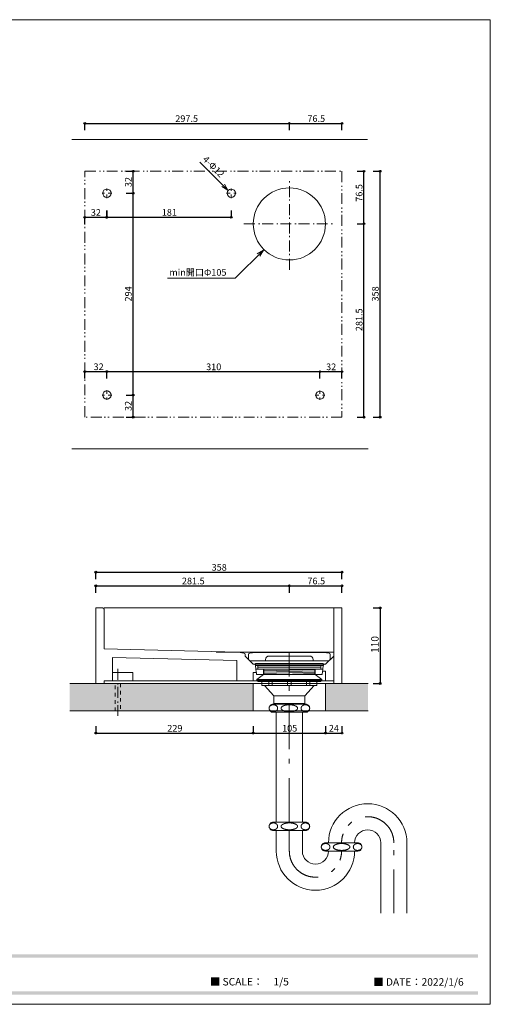
# Model space of a CAD drawing. Units: millimetres. Extents: x -4148 to 4043, y -2886 to 2848.
# Drawn here: x 1305 to 4043, y -2886 to 2848 of the extents above; entities that cross this region are included whole.
import ezdxf

# ---------------------------------------------------------------- set-up
doc = ezdxf.new("R2010")
doc.units = ezdxf.units.MM
doc.header["$LTSCALE"] = 50.8
doc.header["$PDMODE"] = 1
doc.header["$PDSIZE"] = -2
for name, pattern in [('STYLE_11', [0.833282, 0.416565, -0.416718]), ('STYLE_12', [2.083282, 1.25, -0.416565, 0.138855, -0.277863]), ('STYLE_13', [2.5, 1.25, -0.416565, 0.138855, -0.277863, 0.138855, -0.277863])]:
    doc.linetypes.add(name, pattern=pattern)
doc.layers.get('0').update_dxf_attribs({"lineweight": 18})
doc.layers.get('Defpoints').update_dxf_attribs({"lineweight": 15})
for name, color, linetype, lineweight in [('一般', 7, 'Continuous', 5), ('一般-面積算定用', 1, 'Continuous', 18), ('寸法', 7, 'Continuous', 5)]:
    doc.layers.add(name, color=color, linetype=linetype, lineweight=lineweight)
doc.styles.add('ヒラギノ角ゴ Pro W3', font='ヒラギノ角ゴ Pro W3')
doc.styles.add('ＭＳ Ｐゴシック', font='ＭＳ Ｐゴシック')
doc.dimstyles.new('y', dxfattribs={"dimtxt": 38.805556, "dimasz": 10.014893, "dimexe": 0, "dimexo": 0, "dimgap": 0.1, "dimtad": 1, "dimdec": 1, "dimzin": 11, "dimdsep": 46, "dimtxsty": 'ＭＳ Ｐゴシック', "dimblk": 'DOT', "dimcen": 0, "dimazin": 0, "dimtfac": 0.8, "dimtdec": 1, "dimtix": 1, "dimtmove": 0, "dimatfit": 3, "dimldrblk": 'VW_FILLEDARROW', "dimfxl": 1, "dimfrac": 2, "dimtolj": 1, "dimtzin": 11, "dimarcsym": 0})

# ---------------------------------------------------------------- blocks, each defined once
blk = doc.blocks.new('*D57')
at = {"layer": '寸法', "linetype": 'Continuous', "lineweight": -2}
h = blk.add_hatch(color=0, dxfattribs=at)
edge = h.paths.add_edge_path()
edge.add_arc((3307.7, 1965.2), 5.01, 0, 360, ccw=False)
h = blk.add_hatch(color=0, dxfattribs=at)
edge = h.paths.add_edge_path()
edge.add_arc((3307.7, 1659.2), 5.01, 0, 360, ccw=False)
at = {"layer": 'Defpoints', "color": 0, "lineweight": 0}
for p in [(3103.5, 1965.2), (2926.8, 1659.2), (3307.7, 1659.2)]:
    blk.add_point(p, dxfattribs=at)
at = {"layer": '寸法', "color": 0, "linetype": 'Continuous', "lineweight": -2}
for p, q in [((3267.7, 1965.2), (3307.7, 1965.2)), ((3307.7, 1659.2), (3307.7, 1965.2)), ((3267.7, 1659.2), (3307.7, 1659.2))]:
    blk.add_line(p, q, dxfattribs=at)
for centre in [(3307.7, 1965.2), (3307.7, 1659.2)]:
    blk.add_circle(centre, 5.01, dxfattribs=at)
at = {"layer": '寸法', "color": 0, "insert": (3260.2, 1787.6), "char_height": 38.81, "attachment_point": 1, "rotation": 90, "line_spacing_factor": 0.876232, "style": 'ＭＳ Ｐゴシック'}
blk.add_mtext('76.5', dxfattribs=at)
blk = doc.blocks.new('_DOT')
at = {"color": 0, "linetype": 'ByBlock', "lineweight": -2}
blk.add_line((-0.5, 0), (-1, 0), dxfattribs=at)
at = {"color": 0, "linetype": 'ByBlock', "lineweight": -2, "const_width": 0.5}
blk.add_lwpolyline([(-0.25, 0, 1), (0.25, 0, 1)], format="xyb", close=True, dxfattribs=at)
blk = doc.blocks.new('VW_FILLEDARROW')
at = {"color": 0, "lineweight": -2}
blk.add_solid([(0, 0), (2.98, 0.8), (2.98, -0.8)], dxfattribs=at)
blk = doc.blocks.new('*D58')
at = {"layer": '寸法', "linetype": 'Continuous', "lineweight": -2}
h = blk.add_hatch(color=0, dxfattribs=at)
edge = h.paths.add_edge_path()
edge.add_arc((3401.6, 1965.2), 5.01, 0, 360, ccw=False)
h = blk.add_hatch(color=0, dxfattribs=at)
edge = h.paths.add_edge_path()
edge.add_arc((3401.6, 533.2), 5.01, 0, 360, ccw=False)
at = {"layer": 'Defpoints', "color": 0, "lineweight": 0}
for p in [(2968.3, 1965.2), (3032.6, 533.2), (3401.6, 533.2)]:
    blk.add_point(p, dxfattribs=at)
at = {"layer": '寸法', "color": 0, "linetype": 'Continuous', "lineweight": -2}
for p, q in [((3361.6, 1965.2), (3401.6, 1965.2)), ((3401.6, 533.2), (3401.6, 1965.2)), ((3361.6, 533.2), (3401.6, 533.2))]:
    blk.add_line(p, q, dxfattribs=at)
for centre in [(3401.6, 1965.2), (3401.6, 533.2)]:
    blk.add_circle(centre, 5.01, dxfattribs=at)
at = {"layer": '寸法', "color": 0, "insert": (3354.1, 1206.9), "char_height": 38.81, "attachment_point": 1, "rotation": 90, "line_spacing_factor": 0.876232, "style": 'ＭＳ Ｐゴシック'}
blk.add_mtext('358', dxfattribs=at)
blk = doc.blocks.new('*D59')
at = {"layer": '寸法', "linetype": 'Continuous', "lineweight": -2}
h = blk.add_hatch(color=0, dxfattribs=at)
edge = h.paths.add_edge_path()
edge.add_arc((1683.6, 2243.8), 5.01, 0, 360, ccw=False)
h = blk.add_hatch(color=0, dxfattribs=at)
edge = h.paths.add_edge_path()
edge.add_arc((2873.6, 2243.8), 5.01, 0, 360, ccw=False)
at = {"layer": 'Defpoints', "color": 0, "lineweight": 0}
for p in [(1683.6, 2243.8), (1683.6, 1965.2), (2873.6, 1793.6)]:
    blk.add_point(p, dxfattribs=at)
at = {"layer": '寸法', "color": 0, "linetype": 'Continuous', "lineweight": -2}
for p, q in [((1683.6, 2203.8), (1683.6, 2243.8)), ((1683.6, 2243.8), (2873.6, 2243.8)), ((2873.6, 2203.8), (2873.6, 2243.8))]:
    blk.add_line(p, q, dxfattribs=at)
for centre in [(1683.6, 2243.8), (2873.6, 2243.8)]:
    blk.add_circle(centre, 5.01, dxfattribs=at)
at = {"layer": '寸法', "color": 0, "insert": (2209.9, 2291.3), "char_height": 38.81, "attachment_point": 1, "line_spacing_factor": 0.876232, "style": 'ＭＳ Ｐゴシック'}
blk.add_mtext('297.5', dxfattribs=at)
blk = doc.blocks.new('*D60')
at = {"layer": '寸法', "linetype": 'Continuous', "lineweight": -2}
h = blk.add_hatch(color=0, dxfattribs=at)
edge = h.paths.add_edge_path()
edge.add_arc((2873.6, 2243.8), 5.01, 0, 360, ccw=False)
h = blk.add_hatch(color=0, dxfattribs=at)
edge = h.paths.add_edge_path()
edge.add_arc((3179.6, 2243.8), 5.01, 0, 360, ccw=False)
at = {"layer": 'Defpoints', "color": 0, "lineweight": 0}
for p in [(2873.6, 2243.8), (3179.6, 1965.2), (2873.6, 1772.9)]:
    blk.add_point(p, dxfattribs=at)
at = {"layer": '寸法', "color": 0, "linetype": 'Continuous', "lineweight": -2}
for p, q in [((2873.6, 2203.8), (2873.6, 2243.8)), ((2873.6, 2243.8), (3179.6, 2243.8)), ((3179.6, 2203.8), (3179.6, 2243.8))]:
    blk.add_line(p, q, dxfattribs=at)
for centre in [(2873.6, 2243.8), (3179.6, 2243.8)]:
    blk.add_circle(centre, 5.01, dxfattribs=at)
at = {"layer": '寸法', "color": 0, "insert": (2978.7, 2291.3), "char_height": 38.81, "attachment_point": 1, "line_spacing_factor": 0.876232, "style": 'ＭＳ Ｐゴシック'}
blk.add_mtext('76.5', dxfattribs=at)
blk = doc.blocks.new('*U61')
at = {"layer": '一般-面積算定用', "color": 9, "linetype": 'Continuous', "lineweight": 5}
for points in [[(688.5, -244.6), (698.5, -244.6), (698.5, -250.6), (688.5, -250.6)], [(703.5, -244.6), (726, -244.6), (726, -250.6), (703.5, -250.6)], [(731, -244.6), (753.5, -244.6), (753.5, -250.6), (731, -250.6)], [(758.5, -244.6), (768.5, -244.6), (768.5, -250.6), (758.5, -250.6)]]:
    blk.add_lwpolyline(points, close=True, dxfattribs=at)
blk = doc.blocks.new('*U62')
at = {"layer": '一般-面積算定用', "color": 9, "linetype": 'Continuous', "lineweight": 5}
for p, q in [((691.5, -227.1), (707.9, -226.6)), ((691.5, -229.1), (765.5, -227.1)), ((691.5, -231.2), (765.5, -229.2)), ((691.5, -233.2), (765.5, -231.2)), ((716.4, -234.6), (765.5, -233.3))]:
    blk.add_line(p, q, dxfattribs=at)
blk.add_lwpolyline([(691.5, -226.6), (765.5, -226.6), (765.5, -234.6), (691.5, -234.6)], close=True, dxfattribs=at)
blk = doc.blocks.new('*U63')
at = {"layer": '一般-面積算定用', "color": 9, "linetype": 'Continuous', "lineweight": 5, "flags": 128}
blk.add_lwpolyline([(752.1, -289.6, 0.414214), (758.1, -283.6, 0.414214), (752.1, -277.6), (705, -277.6, 0.414214), (699, -283.6, 0.414214), (705, -289.6)], format="xyb", close=True, dxfattribs=at)
at = {"layer": '一般-面積算定用', "color": 9, "linetype": 'Continuous', "lineweight": 5}
for points in [[(702.2, -279.3), (703.6, -278.6), (707, -278.6), (709.9, -280), (711.5, -282.3), (711.5, -285), (709.9, -287.3), (707, -288.6), (703.6, -288.6), (700.7, -287.3), (699, -285), (699, -282.3), (700.7, -280), (702.2, -279.3)], [(722.5, -279.3), (725.3, -278.6), (731.8, -278.6), (737.3, -280), (740.5, -282.3), (740.5, -285), (737.3, -287.3), (731.8, -288.6), (725.3, -288.6), (719.8, -287.3), (716.5, -285), (716.5, -282.3), (719.8, -280), (722.5, -279.3)], [(748.7, -279.3), (750.1, -278.6), (753.5, -278.6), (756.4, -280), (758.1, -282.3), (758.1, -285), (756.4, -287.3), (753.5, -288.6), (750.1, -288.6), (747.2, -287.3), (745.6, -285), (745.6, -282.3), (747.2, -280), (748.7, -279.3)]]:
    blk.add_open_spline(points, degree=2, dxfattribs=at)
blk = doc.blocks.new('*U64')
at = {"layer": '一般-面積算定用', "color": 9, "linetype": 'Continuous', "lineweight": 5, "flags": 128}
blk.add_lwpolyline([(752.1, -461.6, 0.414214), (758.1, -455.6, 0.414214), (752.1, -449.6), (705, -449.6, 0.414214), (699, -455.6, 0.414214), (705, -461.6)], format="xyb", close=True, dxfattribs=at)
at = {"layer": '一般-面積算定用', "color": 9, "linetype": 'Continuous', "lineweight": 5}
for points in [[(702.2, -451.3), (703.6, -450.6), (707, -450.6), (709.9, -452), (711.5, -454.3), (711.5, -457), (709.9, -459.3), (707, -460.6), (703.6, -460.6), (700.7, -459.3), (699, -457), (699, -454.3), (700.7, -452), (702.2, -451.3)], [(722.5, -451.3), (725.3, -450.6), (731.8, -450.6), (737.3, -452), (740.5, -454.3), (740.5, -457), (737.3, -459.3), (731.8, -460.6), (725.3, -460.6), (719.8, -459.3), (716.5, -457), (716.5, -454.3), (719.8, -452), (722.5, -451.3)], [(748.7, -451.3), (750.1, -450.6), (753.5, -450.6), (756.4, -452), (758.1, -454.3), (758.1, -457), (756.4, -459.3), (753.5, -460.6), (750.1, -460.6), (747.2, -459.3), (745.6, -457), (745.6, -454.3), (747.2, -452), (748.7, -451.3)]]:
    blk.add_open_spline(points, degree=2, dxfattribs=at)
blk = doc.blocks.new('*U65')
at = {"layer": '一般-面積算定用', "color": 9, "linetype": 'Continuous', "lineweight": 5, "flags": 128}
blk.add_lwpolyline([(828.1, -491.6, 0.414214), (834.1, -485.6, 0.414214), (828.1, -479.6), (781, -479.6, 0.414214), (775, -485.6, 0.414214), (781, -491.6)], format="xyb", close=True, dxfattribs=at)
at = {"layer": '一般-面積算定用', "color": 9, "linetype": 'Continuous', "lineweight": 5}
for points in [[(778.2, -481.3), (779.6, -480.6), (783, -480.6), (785.9, -482), (787.5, -484.3), (787.5, -487), (785.9, -489.3), (783, -490.6), (779.6, -490.6), (776.7, -489.3), (775, -487), (775, -484.3), (776.7, -482), (778.2, -481.3)], [(798.5, -481.3), (801.3, -480.6), (807.7, -480.6), (813.3, -482), (816.5, -484.3), (816.5, -487), (813.3, -489.3), (807.7, -490.6), (801.3, -490.6), (795.7, -489.3), (792.5, -487), (792.5, -484.3), (795.7, -482), (798.5, -481.3)], [(824.7, -481.3), (826.1, -480.6), (829.5, -480.6), (832.4, -482), (834.1, -484.3), (834.1, -487), (832.4, -489.3), (829.5, -490.6), (826.1, -490.6), (823.2, -489.3), (821.6, -487), (821.6, -484.3), (823.2, -482), (824.7, -481.3)]]:
    blk.add_open_spline(points, degree=2, dxfattribs=at)
blk = doc.blocks.new('*U66')
at = {"layer": '一般-面積算定用', "color": 9, "linetype": 'STYLE_12', "lineweight": 5}
for p, q in [((728.5, -448.9), (728.5, -203.1)), ((728.5, -491.6), (728.5, -461.6)), ((880.5, -582.1), (880.5, -479.6))]:
    blk.add_line(p, q, dxfattribs=at)
at = {"layer": '一般-面積算定用', "color": 9, "linetype": 'Continuous', "lineweight": 5}
for p, q in [((709.5, -491.6), (709.5, -461.6)), ((747.5, -491.6), (747.5, -461.6)), ((861.5, -479.6), (861.5, -582.1)), ((899.5, -479.6), (899.5, -582.1))]:
    blk.add_line(p, q, dxfattribs=at)
for points in [[(679.5, -218.6), (777.5, -218.6), (777.5, -221.6), (679.5, -221.6)], [(682.5, -221.6), (774.5, -221.6), (774.5, -224.1), (682.5, -224.1)], [(682.5, -224.1), (774.5, -224.1), (774.5, -226.6), (682.5, -226.6)], [(681, -241.6), (691, -234.6), (766, -234.6), (776, -241.6)], [(681, -241.6), (776, -241.6), (776, -242.6), (681, -242.6)], [(682.5, -242.6), (774.5, -242.6), (774.5, -244.6), (682.5, -244.6)], [(692.5, -250.6), (706, -265.6), (751, -265.6), (764.5, -250.6)], [(706, -265.6), (751, -265.6), (751, -276.6), (706, -276.6)], [(706, -276.6), (751, -276.6), (751, -277.6), (706, -277.6)], [(709.5, -289.6), (747.5, -289.6), (747.5, -449.6), (709.5, -449.6)]]:
    blk.add_lwpolyline(points, close=True, dxfattribs=at)
for centre, radius, start, end in [((842.5, -479.6), 57, 0, 180), ((842.5, -479.6), 19, 0, 180), ((766.5, -491.6), 57, 180, 0), ((766.5, -491.6), 19, 180, 0)]:
    blk.add_arc(centre, radius, start, end, dxfattribs=at)
at = {"layer": '一般-面積算定用', "color": 9, "linetype": 'STYLE_12', "lineweight": 5}
for centre, start, end in [((842.5, -479.6), 0, 180), ((766.5, -491.6), 180, 0)]:
    blk.add_arc(centre, 38, start, end, dxfattribs=at)
at = {"layer": '一般', "color": 9}
for name in ['*U62', '*U61', '*U63', '*U64', '*U65']:
    blk.add_blockref(name, (0, 0), dxfattribs=at)
blk = doc.blocks.new('*D76')
at = {"layer": '寸法', "linetype": 'Continuous', "lineweight": -2}
h = blk.add_hatch(color=0, dxfattribs=at)
edge = h.paths.add_edge_path()
edge.add_arc((3401.6, -577.9), 5.01, 0, 360, ccw=False)
h = blk.add_hatch(color=0, dxfattribs=at)
edge = h.paths.add_edge_path()
edge.add_arc((3401.6, -1017.9), 5.01, 0, 360, ccw=False)
at = {"layer": 'Defpoints', "color": 0, "lineweight": 0}
for p in [(3179.6, -577.9), (3401.6, -577.9), (3179.6, -1017.9)]:
    blk.add_point(p, dxfattribs=at)
at = {"layer": '寸法', "color": 0, "linetype": 'Continuous', "lineweight": -2}
for p, q in [((3361.6, -577.9), (3401.6, -577.9)), ((3401.6, -577.9), (3401.6, -1017.9)), ((3361.6, -1017.9), (3401.6, -1017.9))]:
    blk.add_line(p, q, dxfattribs=at)
for centre in [(3401.6, -577.9), (3401.6, -1017.9)]:
    blk.add_circle(centre, 5.01, dxfattribs=at)
at = {"layer": '寸法', "color": 0, "insert": (3349.5, -840.2), "char_height": 43.44, "attachment_point": 1, "rotation": 90, "line_spacing_factor": 0.782827, "style": 'ヒラギノ角ゴ Pro W3'}
blk.add_mtext('110', dxfattribs=at)
blk = doc.blocks.new('*D80')
at = {"layer": '寸法', "linetype": 'Continuous', "lineweight": -2}
h = blk.add_hatch(color=0, dxfattribs=at)
edge = h.paths.add_edge_path()
edge.add_arc((1747.6, -449.1), 5.01, 0, 360, ccw=False)
h = blk.add_hatch(color=0, dxfattribs=at)
edge = h.paths.add_edge_path()
edge.add_arc((2873.6, -449.1), 5.01, 0, 360, ccw=False)
at = {"layer": 'Defpoints', "color": 0, "lineweight": 0}
for p in [(1747.6, -449.1), (1747.6, -609.6), (2873.6, -725.1)]:
    blk.add_point(p, dxfattribs=at)
at = {"layer": '寸法', "color": 0, "linetype": 'Continuous', "lineweight": -2}
for p, q in [((1747.6, -489.1), (1747.6, -449.1)), ((1747.6, -449.1), (2873.6, -449.1)), ((2873.6, -489.1), (2873.6, -449.1))]:
    blk.add_line(p, q, dxfattribs=at)
for centre in [(1747.6, -449.1), (2873.6, -449.1)]:
    blk.add_circle(centre, 5.01, dxfattribs=at)
at = {"layer": '寸法', "color": 0, "insert": (2248.5, -401.6), "char_height": 38.81, "attachment_point": 1, "line_spacing_factor": 0.876232, "style": 'ＭＳ Ｐゴシック'}
blk.add_mtext('281.5', dxfattribs=at)
blk = doc.blocks.new('*D81')
at = {"layer": '寸法', "linetype": 'Continuous', "lineweight": -2}
h = blk.add_hatch(color=0, dxfattribs=at)
edge = h.paths.add_edge_path()
edge.add_arc((2873.6, -449.1), 5.01, 0, 360, ccw=False)
h = blk.add_hatch(color=0, dxfattribs=at)
edge = h.paths.add_edge_path()
edge.add_arc((3179.6, -449.1), 5.01, 0, 360, ccw=False)
at = {"layer": 'Defpoints', "color": 0, "lineweight": 0}
for p in [(2873.6, -449.1), (2873.6, -609.6), (3179.6, -649.6)]:
    blk.add_point(p, dxfattribs=at)
at = {"layer": '寸法', "color": 0, "linetype": 'Continuous', "lineweight": -2}
for p, q in [((2873.6, -489.1), (2873.6, -449.1)), ((2873.6, -449.1), (3179.6, -449.1)), ((3179.6, -489.1), (3179.6, -449.1))]:
    blk.add_line(p, q, dxfattribs=at)
for centre in [(2873.6, -449.1), (3179.6, -449.1)]:
    blk.add_circle(centre, 5.01, dxfattribs=at)
at = {"layer": '寸法', "color": 0, "insert": (2978.7, -401.6), "char_height": 38.81, "attachment_point": 1, "line_spacing_factor": 0.876232, "style": 'ＭＳ Ｐゴシック'}
blk.add_mtext('76.5', dxfattribs=at)
blk = doc.blocks.new('*D82')
at = {"layer": '寸法', "linetype": 'Continuous', "lineweight": -2}
h = blk.add_hatch(color=0, dxfattribs=at)
edge = h.paths.add_edge_path()
edge.add_arc((1747.6, -369.6), 5.01, 0, 360, ccw=False)
h = blk.add_hatch(color=0, dxfattribs=at)
edge = h.paths.add_edge_path()
edge.add_arc((3179.6, -369.6), 5.01, 0, 360, ccw=False)
at = {"layer": 'Defpoints', "color": 0, "lineweight": 0}
for p in [(1747.6, -369.6), (1747.6, -625.6), (3179.6, -625.6)]:
    blk.add_point(p, dxfattribs=at)
at = {"layer": '寸法', "color": 0, "linetype": 'Continuous', "lineweight": -2}
for p, q in [((1747.6, -409.6), (1747.6, -369.6)), ((1747.6, -369.6), (3179.6, -369.6)), ((3179.6, -409.6), (3179.6, -369.6))]:
    blk.add_line(p, q, dxfattribs=at)
for centre in [(1747.6, -369.6), (3179.6, -369.6)]:
    blk.add_circle(centre, 5.01, dxfattribs=at)
at = {"layer": '寸法', "color": 0, "insert": (2421.3, -322.1), "char_height": 38.81, "attachment_point": 1, "line_spacing_factor": 0.876232, "style": 'ＭＳ Ｐゴシック'}
blk.add_mtext('358', dxfattribs=at)
blk = doc.blocks.new('*D83')
at = {"layer": '寸法', "linetype": 'Continuous', "lineweight": -2}
h = blk.add_hatch(color=0, dxfattribs=at)
edge = h.paths.add_edge_path()
edge.add_arc((1747.6, -1306.7), 5.01, 0, 360, ccw=False)
h = blk.add_hatch(color=0, dxfattribs=at)
edge = h.paths.add_edge_path()
edge.add_arc((2663.6, -1306.7), 5.01, 0, 360, ccw=False)
at = {"layer": 'Defpoints', "color": 0, "lineweight": 0}
for p in [(1747.6, -1017.9), (2663.6, -1177.9), (1747.6, -1306.7)]:
    blk.add_point(p, dxfattribs=at)
at = {"layer": '寸法', "color": 0, "linetype": 'Continuous', "lineweight": -2}
for p, q in [((1747.6, -1266.7), (1747.6, -1306.7)), ((1747.6, -1306.7), (2663.6, -1306.7)), ((2663.6, -1266.7), (2663.6, -1306.7))]:
    blk.add_line(p, q, dxfattribs=at)
for centre in [(1747.6, -1306.7), (2663.6, -1306.7)]:
    blk.add_circle(centre, 5.01, dxfattribs=at)
at = {"layer": '寸法', "color": 0, "insert": (2163.3, -1259.2), "char_height": 38.81, "attachment_point": 1, "line_spacing_factor": 0.876232, "style": 'ＭＳ Ｐゴシック'}
blk.add_mtext('229', dxfattribs=at)
blk = doc.blocks.new('*D84')
at = {"layer": '寸法', "linetype": 'Continuous', "lineweight": -2}
h = blk.add_hatch(color=0, dxfattribs=at)
edge = h.paths.add_edge_path()
edge.add_arc((2663.6, -1306.7), 5.01, 0, 360, ccw=False)
h = blk.add_hatch(color=0, dxfattribs=at)
edge = h.paths.add_edge_path()
edge.add_arc((3083.6, -1306.7), 5.01, 0, 360, ccw=False)
at = {"layer": 'Defpoints', "color": 0, "lineweight": 0}
for p in [(2663.6, -1017.9), (3083.6, -1177.9), (2663.6, -1306.7)]:
    blk.add_point(p, dxfattribs=at)
at = {"layer": '寸法', "color": 0, "linetype": 'Continuous', "lineweight": -2}
for p, q in [((2663.6, -1266.7), (2663.6, -1306.7)), ((2663.6, -1306.7), (3083.6, -1306.7)), ((3083.6, -1266.7), (3083.6, -1306.7))]:
    blk.add_line(p, q, dxfattribs=at)
for centre in [(2663.6, -1306.7), (3083.6, -1306.7)]:
    blk.add_circle(centre, 5.01, dxfattribs=at)
at = {"layer": '寸法', "color": 0, "insert": (2831.3, -1259.2), "char_height": 38.81, "attachment_point": 1, "line_spacing_factor": 0.876232, "style": 'ＭＳ Ｐゴシック'}
blk.add_mtext('105', dxfattribs=at)
blk = doc.blocks.new('*D85')
at = {"layer": '寸法', "linetype": 'Continuous', "lineweight": -2}
h = blk.add_hatch(color=0, dxfattribs=at)
edge = h.paths.add_edge_path()
edge.add_arc((3083.6, -1306.7), 5.01, 0, 360, ccw=False)
h = blk.add_hatch(color=0, dxfattribs=at)
edge = h.paths.add_edge_path()
edge.add_arc((3179.7, -1306.7), 5.01, 0, 360, ccw=False)
at = {"layer": 'Defpoints', "color": 0, "lineweight": 0}
for p in [(3083.6, -1017.9), (3179.7, -1017.9), (3083.6, -1306.7)]:
    blk.add_point(p, dxfattribs=at)
at = {"layer": '寸法', "color": 0, "linetype": 'Continuous', "lineweight": -2}
for p, q in [((3083.6, -1266.7), (3083.6, -1306.7)), ((3083.6, -1306.7), (3179.7, -1306.7)), ((3179.7, -1266.7), (3179.7, -1306.7))]:
    blk.add_line(p, q, dxfattribs=at)
for centre in [(3083.6, -1306.7), (3179.7, -1306.7)]:
    blk.add_circle(centre, 5.01, dxfattribs=at)
at = {"layer": '寸法', "color": 0, "insert": (3103.4, -1259.2), "char_height": 38.81, "attachment_point": 1, "line_spacing_factor": 0.876232, "style": 'ＭＳ Ｐゴシック'}
blk.add_mtext('24', dxfattribs=at)
blk = doc.blocks.new('*D86')
at = {"layer": '寸法', "linetype": 'Continuous', "lineweight": -2}
h = blk.add_hatch(color=0, dxfattribs=at)
edge = h.paths.add_edge_path()
edge.add_arc((3307.7, 1659.2), 5.01, 0, 360, ccw=False)
h = blk.add_hatch(color=0, dxfattribs=at)
edge = h.paths.add_edge_path()
edge.add_arc((3307.7, 533.2), 5.01, 0, 360, ccw=False)
at = {"layer": 'Defpoints', "color": 0, "lineweight": 0}
for p in [(3114.9, 1659.2), (3066.9, 533.2), (3307.7, 533.2)]:
    blk.add_point(p, dxfattribs=at)
at = {"layer": '寸法', "color": 0, "linetype": 'Continuous', "lineweight": -2}
for p, q in [((3267.7, 1659.2), (3307.7, 1659.2)), ((3307.7, 533.2), (3307.7, 1659.2)), ((3267.7, 533.2), (3307.7, 533.2))]:
    blk.add_line(p, q, dxfattribs=at)
for centre in [(3307.7, 1659.2), (3307.7, 533.2)]:
    blk.add_circle(centre, 5.01, dxfattribs=at)
at = {"layer": '寸法', "color": 0, "insert": (3260.2, 1034.2), "char_height": 38.81, "attachment_point": 1, "rotation": 90, "line_spacing_factor": 0.876232, "style": 'ＭＳ Ｐゴシック'}
blk.add_mtext('281.5', dxfattribs=at)
blk = doc.blocks.new('*D94')
at = {"layer": '寸法', "linetype": 'Continuous', "lineweight": -2}
h = blk.add_hatch(color=0, dxfattribs=at)
edge = h.paths.add_edge_path()
edge.add_arc((1964.5, 1837.2), 5.01, 0, 360, ccw=False)
h = blk.add_hatch(color=0, dxfattribs=at)
edge = h.paths.add_edge_path()
edge.add_arc((1964.5, 661.7), 5.01, 0, 360, ccw=False)
at = {"layer": 'Defpoints', "color": 0, "lineweight": 0}
for p in [(1839.9, 1837.2), (1839.9, 661.7), (1964.5, 661.7)]:
    blk.add_point(p, dxfattribs=at)
at = {"layer": '寸法', "color": 0, "linetype": 'Continuous', "lineweight": -2}
for p, q in [((1924.5, 1837.2), (1964.5, 1837.2)), ((1964.5, 661.7), (1964.5, 1837.2)), ((1924.5, 661.7), (1964.5, 661.7))]:
    blk.add_line(p, q, dxfattribs=at)
for centre in [(1964.5, 1837.2), (1964.5, 661.7)]:
    blk.add_circle(centre, 5.01, dxfattribs=at)
at = {"layer": '寸法', "color": 0, "insert": (1916.9, 1207.1), "char_height": 38.81, "attachment_point": 1, "rotation": 90, "line_spacing_factor": 0.876232, "style": 'ＭＳ Ｐゴシック'}
blk.add_mtext('294', dxfattribs=at)
blk = doc.blocks.new('*D95')
at = {"layer": '寸法', "linetype": 'Continuous', "lineweight": -2}
h = blk.add_hatch(color=0, dxfattribs=at)
edge = h.paths.add_edge_path()
edge.add_arc((1964.5, 1965.2), 5.01, 0, 360, ccw=False)
h = blk.add_hatch(color=0, dxfattribs=at)
edge = h.paths.add_edge_path()
edge.add_arc((1964.5, 1837.2), 5.01, 0, 360, ccw=False)
at = {"layer": 'Defpoints', "color": 0, "lineweight": 0}
for p in [(1825.6, 1965.2), (1839.9, 1837.2), (1964.5, 1837.2)]:
    blk.add_point(p, dxfattribs=at)
at = {"layer": '寸法', "color": 0, "linetype": 'Continuous', "lineweight": -2}
for p, q in [((1924.5, 1965.2), (1964.5, 1965.2)), ((1964.5, 1837.2), (1964.5, 1965.2)), ((1924.5, 1837.2), (1964.5, 1837.2))]:
    blk.add_line(p, q, dxfattribs=at)
for centre in [(1964.5, 1965.2), (1964.5, 1837.2)]:
    blk.add_circle(centre, 5.01, dxfattribs=at)
at = {"layer": '寸法', "color": 0, "insert": (1916.9, 1873), "char_height": 38.81, "attachment_point": 1, "rotation": 90, "line_spacing_factor": 0.876232, "style": 'ＭＳ Ｐゴシック'}
blk.add_mtext('32', dxfattribs=at)
blk = doc.blocks.new('*D96')
at = {"layer": '寸法', "linetype": 'Continuous', "lineweight": -2}
h = blk.add_hatch(color=0, dxfattribs=at)
edge = h.paths.add_edge_path()
edge.add_arc((1964.5, 661.7), 5.01, 0, 360, ccw=False)
h = blk.add_hatch(color=0, dxfattribs=at)
edge = h.paths.add_edge_path()
edge.add_arc((1964.5, 533.2), 5.01, 0, 360, ccw=False)
at = {"layer": 'Defpoints', "color": 0, "lineweight": 0}
for p in [(1839.9, 661.7), (1839.9, 533.2), (1964.5, 533.2)]:
    blk.add_point(p, dxfattribs=at)
at = {"layer": '寸法', "color": 0, "linetype": 'Continuous', "lineweight": -2}
for p, q in [((1924.5, 661.7), (1964.5, 661.7)), ((1964.5, 533.2), (1964.5, 661.7)), ((1924.5, 533.2), (1964.5, 533.2))]:
    blk.add_line(p, q, dxfattribs=at)
for centre in [(1964.5, 661.7), (1964.5, 533.2)]:
    blk.add_circle(centre, 5.01, dxfattribs=at)
at = {"layer": '寸法', "color": 0, "insert": (1916.9, 569.3), "char_height": 38.81, "attachment_point": 1, "rotation": 90, "line_spacing_factor": 0.876232, "style": 'ＭＳ Ｐゴシック'}
blk.add_mtext('32', dxfattribs=at)
blk = doc.blocks.new('*D97')
at = {"layer": '寸法', "linetype": 'Continuous', "lineweight": -2}
h = blk.add_hatch(color=0, dxfattribs=at)
edge = h.paths.add_edge_path()
edge.add_arc((3051.6, 798.1), 5.01, 0, 360, ccw=False)
h = blk.add_hatch(color=0, dxfattribs=at)
edge = h.paths.add_edge_path()
edge.add_arc((3179.6, 798.1), 5.01, 0, 360, ccw=False)
at = {"layer": 'Defpoints', "color": 0, "lineweight": 0}
for p in [(3051.6, 798.1), (3051.6, 689.2), (3179.6, 689.2)]:
    blk.add_point(p, dxfattribs=at)
at = {"layer": '寸法', "color": 0, "linetype": 'Continuous', "lineweight": -2}
for p, q in [((3051.6, 758.1), (3051.6, 798.1)), ((3051.6, 798.1), (3179.6, 798.1)), ((3179.6, 758.1), (3179.6, 798.1))]:
    blk.add_line(p, q, dxfattribs=at)
for centre in [(3051.6, 798.1), (3179.6, 798.1)]:
    blk.add_circle(centre, 5.01, dxfattribs=at)
at = {"layer": '寸法', "color": 0, "insert": (3087.4, 845.6), "char_height": 38.81, "attachment_point": 1, "line_spacing_factor": 0.876232, "style": 'ＭＳ Ｐゴシック'}
blk.add_mtext('32', dxfattribs=at)
blk = doc.blocks.new('*D98')
at = {"layer": '寸法', "linetype": 'Continuous', "lineweight": -2}
h = blk.add_hatch(color=0, dxfattribs=at)
edge = h.paths.add_edge_path()
edge.add_arc((1811.9, 798.1), 5.01, 0, 360, ccw=False)
h = blk.add_hatch(color=0, dxfattribs=at)
edge = h.paths.add_edge_path()
edge.add_arc((3051.6, 798.1), 5.01, 0, 360, ccw=False)
at = {"layer": 'Defpoints', "color": 0, "lineweight": 0}
for p in [(1811.9, 798.1), (1811.9, 689.7), (3051.6, 689.2)]:
    blk.add_point(p, dxfattribs=at)
at = {"layer": '寸法', "color": 0, "linetype": 'Continuous', "lineweight": -2}
for p, q in [((1811.9, 758.1), (1811.9, 798.1)), ((1811.9, 798.1), (3051.6, 798.1)), ((3051.6, 758.1), (3051.6, 798.1))]:
    blk.add_line(p, q, dxfattribs=at)
for centre in [(1811.9, 798.1), (3051.6, 798.1)]:
    blk.add_circle(centre, 5.01, dxfattribs=at)
at = {"layer": '寸法', "color": 0, "insert": (2389.4, 845.6), "char_height": 38.81, "attachment_point": 1, "line_spacing_factor": 0.876232, "style": 'ＭＳ Ｐゴシック'}
blk.add_mtext('310', dxfattribs=at)
blk = doc.blocks.new('*D99')
at = {"layer": '寸法', "linetype": 'Continuous', "lineweight": -2}
h = blk.add_hatch(color=0, dxfattribs=at)
edge = h.paths.add_edge_path()
edge.add_arc((1683.6, 798.6), 5.01, 0, 360, ccw=False)
h = blk.add_hatch(color=0, dxfattribs=at)
edge = h.paths.add_edge_path()
edge.add_arc((1811.9, 798.6), 5.01, 0, 360, ccw=False)
at = {"layer": 'Defpoints', "color": 0, "lineweight": 0}
for p in [(1683.6, 798.6), (1683.6, 689.7), (1811.9, 689.7)]:
    blk.add_point(p, dxfattribs=at)
at = {"layer": '寸法', "color": 0, "linetype": 'Continuous', "lineweight": -2}
for p, q in [((1683.6, 758.6), (1683.6, 798.6)), ((1683.6, 798.6), (1811.9, 798.6)), ((1811.9, 758.6), (1811.9, 798.6))]:
    blk.add_line(p, q, dxfattribs=at)
for centre in [(1683.6, 798.6), (1811.9, 798.6)]:
    blk.add_circle(centre, 5.01, dxfattribs=at)
at = {"layer": '寸法', "color": 0, "insert": (1734.4, 846.1), "char_height": 38.81, "attachment_point": 1, "line_spacing_factor": 0.876232, "style": 'ＭＳ Ｐゴシック'}
blk.add_mtext('32', dxfattribs=at)
blk = doc.blocks.new('*D100')
at = {"layer": '寸法', "linetype": 'Continuous', "lineweight": -2}
h = blk.add_hatch(color=0, dxfattribs=at)
edge = h.paths.add_edge_path()
edge.add_arc((1683.6, 1697.1), 5.01, 0, 360, ccw=False)
h = blk.add_hatch(color=0, dxfattribs=at)
edge = h.paths.add_edge_path()
edge.add_arc((1809.8, 1697.1), 5.01, 0, 360, ccw=False)
at = {"layer": 'Defpoints', "color": 0, "lineweight": 0}
for p in [(1809.8, 1810.4), (1683.6, 1697.1), (1683.6, 1591.9)]:
    blk.add_point(p, dxfattribs=at)
at = {"layer": '寸法', "color": 0, "linetype": 'Continuous', "lineweight": -2}
for p, q in [((1809.8, 1737.1), (1809.8, 1697.1)), ((1683.6, 1657.1), (1683.6, 1697.1)), ((1683.6, 1697.1), (1809.8, 1697.1))]:
    blk.add_line(p, q, dxfattribs=at)
for centre in [(1683.6, 1697.1), (1809.8, 1697.1)]:
    blk.add_circle(centre, 5.01, dxfattribs=at)
at = {"layer": '寸法', "color": 0, "insert": (1718.5, 1744.6), "char_height": 38.81, "attachment_point": 1, "line_spacing_factor": 0.876232, "style": 'ＭＳ Ｐゴシック'}
blk.add_mtext('32', dxfattribs=at)
blk = doc.blocks.new('*D101')
at = {"layer": '寸法', "linetype": 'Continuous', "lineweight": -2}
h = blk.add_hatch(color=0, dxfattribs=at)
edge = h.paths.add_edge_path()
edge.add_arc((1811.9, 1697.1), 5.01, 0, 360, ccw=False)
h = blk.add_hatch(color=0, dxfattribs=at)
edge = h.paths.add_edge_path()
edge.add_arc((2535.6, 1697.1), 5.01, 0, 360, ccw=False)
at = {"layer": 'Defpoints', "color": 0, "lineweight": 0}
for p in [(1811.9, 1809.2), (2535.6, 1809.1), (1811.9, 1697.1)]:
    blk.add_point(p, dxfattribs=at)
at = {"layer": '寸法', "color": 0, "linetype": 'Continuous', "lineweight": -2}
for p, q in [((1811.9, 1737.1), (1811.9, 1697.1)), ((2535.6, 1737.1), (2535.6, 1697.1)), ((1811.9, 1697.1), (2535.6, 1697.1))]:
    blk.add_line(p, q, dxfattribs=at)
for centre in [(1811.9, 1697.1), (2535.6, 1697.1)]:
    blk.add_circle(centre, 5.01, dxfattribs=at)
at = {"layer": '寸法', "color": 0, "insert": (2131.4, 1744.6), "char_height": 38.81, "attachment_point": 1, "line_spacing_factor": 0.876232, "style": 'ＭＳ Ｐゴシック'}
blk.add_mtext('181', dxfattribs=at)

msp = doc.modelspace()

# ---------------------------------------------------------------- hatches: boundary and pattern name
at = {"layer": '一般-面積算定用', "linetype": 'Continuous', "lineweight": 0}
for points in [[(1595.63, -1017.89), (2663.63, -1017.89), (2663.63, -1177.89), (1595.63, -1177.89)], [(3331.63, -1017.89), (3083.63, -1017.89), (3083.63, -1177.89), (3331.63, -1177.89)]]:
    msp.add_hatch(color=255, dxfattribs=at).paths.add_polyline_path(points)

# ---------------------------------------------------------------- linework, layer by layer
at = {"layer": '一般-面積算定用', "color": 7, "linetype": 'Continuous', "lineweight": 9}
for p, q in [((1607.49, 2149.24), (3328.27, 2149.24)), ((1607.49, 349.24), (3331.63, 349.24))]:
    msp.add_line(p, q, dxfattribs=at)
at = {"layer": '一般-面積算定用', "color": 7, "linetype": 'Continuous', "lineweight": 5}
for p, q in [((2516.37, 1854.78), (2352.34, 2018.81)), ((2516.37, 1854.78), (2480.51, 1875.48)), ((2516.37, 1854.78), (2495.67, 1890.64)), ((2722.28, 1505.81), (2558.25, 1341.78)), ((2722.28, 1505.81), (2686.42, 1485.11)), ((2722.28, 1505.81), (2701.58, 1469.95)), ((2558.25, 1341.78), (2164.27, 1341.78)), ((3131.63, -577.89), (1795.74, -577.89)), ((2447.63, -835.76), (3131.63, -835.76)), ((3077.8, -905.89), (2668.57, -905.89)), ((3131.58, -1017.89), (1747.63, -1017.89)), ((2567.63, -1001.89), (1795.63, -1001.89)), ((3083.63, -1001.89), (2663.63, -1001.89))]:
    msp.add_line(p, q, dxfattribs=at)
at = {"layer": '一般-面積算定用', "color": 7, "linetype": 'STYLE_12', "lineweight": 5}
for p, q in [((2873.63, 1391.76), (2873.63, 1919.76)), ((2609.63, 1659.24), (3137.63, 1659.24)), ((1875.63, -932.18), (1875.63, -1205.89))]:
    msp.add_line(p, q, dxfattribs=at)
at = {"layer": '一般-面積算定用', "color": 7, "linetype": 'STYLE_11', "lineweight": 5}
for p, q in [((1839.9, 1837.18), (1783.9, 1837.18)), ((1811.9, 1809.18), (1811.9, 1865.18)), ((2507.63, 1837.14), (2563.63, 1837.14)), ((2535.63, 1809.14), (2535.63, 1865.14)), ((1811.9, 689.75), (1811.9, 633.75)), ((3051.63, 689.24), (3051.63, 633.24)), ((1839.9, 661.75), (1783.9, 661.75)), ((3023.63, 661.24), (3079.63, 661.24))]:
    msp.add_line(p, q, dxfattribs=at)
at = {"layer": '一般-面積算定用', "color": 7, "linetype": 'Continuous', "lineweight": 5}
for points in [[(-4147.86, 2847.82), (4042.79, 2847.82), (4042.79, -2886.18), (-4147.86, -2886.18)], [(3131.63, -577.89), (3179.63, -577.89), (3179.63, -1017.89), (3131.63, -1017.89)], [(1843.63, -953.89), (1963.63, -953.89), (1963.63, -1001.89), (1843.63, -1001.89)], [(2663.63, -1017.89), (3083.63, -1017.89), (3083.63, -1177.89), (2663.63, -1177.89)]]:
    msp.add_lwpolyline(points, close=True, dxfattribs=at)
at = {"layer": '一般-面積算定用', "color": 7, "linetype": 'STYLE_13', "lineweight": 5}
msp.add_lwpolyline([(1683.63, 1965.24), (3179.63, 1965.24), (3179.63, 533.24), (1683.63, 533.24)], close=True, dxfattribs=at)
at = {"layer": '一般-面積算定用', "color": 7, "linetype": 'Continuous', "lineweight": 9, "flags": 128}
for points in [[(2575.63, -835.76), (2608.76, -840.47, -0.3734624), (2615.63, -848.39), (2615.63, -857.89), (2663.63, -905.89), (2668.57, -905.89, -0.3782425), (2676.51, -912.9), (2679.13, -933.89), (2723.63, -933.89), (2723.63, -965.89), (2683.13, -965.89), (2681.63, -953.89), (2663.63, -953.89), (2663.63, -1001.89), (2567.63, -1001.89), (2567.63, -884.67), (1843.63, -866.18), (1843.63, -1001.89), (1795.63, -1001.89), (1795.63, -1017.89), (1747.63, -1017.89), (1747.63, -577.89), (1787.63, -577.89, -0.4142136), (1795.63, -585.89), (1795.63, -816.9)], [(3179.63, -1001.89), (3179.69, -1017.89), (3131.58, -1017.89), (3131.53, -1001.9), (3083.53, -1001.89), (3083.53, -945.78), (3066.53, -945.78), (3064.03, -965.75), (3023.53, -965.75), (3023.53, -933.75), (3068.03, -933.75), (3070.65, -912.76, -0.3782425), (3078.59, -905.75), (3083.77, -905.75), (3131.63, -857.89), (3131.63, -577.89), (3179.63, -577.89)], [(2642.94, -840.75, 0.3888787), (2635.63, -848.72), (2635.63, -877.89), (2643.63, -885.89), (3103.63, -885.89), (3111.63, -877.89), (3111.63, -848.72, 0.3888787), (3104.33, -840.75), (3071.63, -837.89), (2675.63, -837.89)]]:
    msp.add_lwpolyline(points, format="xyb", close=True, dxfattribs=at)
at = {"layer": '一般-面積算定用', "color": 7, "linetype": 'Continuous', "lineweight": 5, "flags": 128}
msp.add_lwpolyline([(2991.63, -857.89, -0.4142136), (3011.63, -877.89), (3011.63, -885.89), (2735.63, -885.89), (2735.63, -877.89, -0.4142136), (2755.63, -857.89)], format="xyb", close=True, dxfattribs=at)
at = {"layer": '一般-面積算定用', "color": 7, "linetype": 'Continuous', "lineweight": 5}
for points in [[(2679.13, -933.89), (2683.13, -965.89), (2723.63, -965.89), (2723.63, -933.89), (2679.63, -933.89)], [(3068.13, -933.89), (3064.13, -965.89), (3023.63, -965.89), (3023.63, -933.89), (3067.63, -933.89)]]:
    msp.add_lwpolyline(points, dxfattribs=at)
at = {"layer": '一般-面積算定用', "color": 7, "linetype": 'Continuous', "lineweight": 9}
for points in [[(1595.63, -1017.89), (2663.63, -1017.89), (2663.63, -1177.89), (1595.63, -1177.89)], [(3331.63, -1017.89), (3083.63, -1017.89), (3083.63, -1177.89), (3331.63, -1177.89)]]:
    msp.add_lwpolyline(points, dxfattribs=at)
at = {"layer": '一般-面積算定用', "color": 7, "linetype": 'STYLE_11', "lineweight": 5}
msp.add_lwpolyline([(1859.63, -1017.89), (1891.63, -1017.89), (1891.63, -1177.89), (1859.63, -1177.89)], close=True, dxfattribs=at)
at = {"layer": '一般-面積算定用', "color": 7, "linetype": 'Continuous', "lineweight": 9}
for centre, radius in [((1811.9, 1837.18), 24), ((2535.63, 1837.14), 24), ((2873.63, 1658.52), 210), ((1811.9, 661.75), 24), ((3051.63, 661.24), 24)]:
    msp.add_circle(centre, radius, dxfattribs=at)
at = {"layer": '一般-面積算定用', "color": 250, "linetype": 'Continuous'}
for points in [[(-4067.19, -2615.16), (-4067.19, -2595.16), (3971.81, -2615.16), (3971.81, -2595.16)], [(-4067.19, -2830.16), (-4067.19, -2810.16), (3971.81, -2830.16), (3971.81, -2810.16)]]:
    msp.add_solid(points, dxfattribs=at)

# ---------------------------------------------------------------- block references
at = {"layer": '一般', "color": 9, "xscale": 4, "yscale": 4, "zscale": 4}
msp.add_blockref('*U66', (-40.53, -27.37), dxfattribs=at)

# ---------------------------------------------------------------- texts
at = {"layer": '一般-面積算定用', "color": 7, "insert": (2393.56, 2058.66), "char_height": 38.806, "attachment_point": 1, "rotation": 315, "line_spacing_factor": 0.876232, "style": 'ＭＳ Ｐゴシック'}
msp.add_mtext('4-Φ12', dxfattribs=at)
at = {"layer": '一般-面積算定用', "color": 7, "attachment_point": 1, "line_spacing_factor": 0.876232, "style": 'ＭＳ Ｐゴシック'}
for s, insert, char_height in [('min開口Φ105', (2175.22, 1395.5), 38.806), ('■ SCALE：\u30001/5', (2412.12, -2732.73), 43.6562), ('■ DATE：2022/1/6', (3362.58, -2734.26), 43.6562)]:
    msp.add_mtext(s, dxfattribs=dict(at, insert=insert, char_height=char_height))

# ---------------------------------------------------------------- dimensions: what is measured, and where the dimension line sits
at = {"layer": '寸法', "color": 7, "linetype": 'Continuous', "lineweight": 5}
for base, p1, p2, override, picture, middle in [((1683.63, 2243.79), (2873.63, 1793.58), (1683.63, 1965.24), {"dimtxt": 155.222222, "dimgap": 0.8, "dimlfac": 0.25, "dimpost": '<>', "dimtxsty": 'ＭＳ Ｐゴシック', "dimtmove": 2}, '*D59', (2272, 2244.59)), ((2873.63, 2243.79), (3179.63, 1965.24), (2873.63, 1772.86), {"dimtxt": 155.222222, "dimgap": 0.8, "dimlfac": 0.25, "dimpost": '<>', "dimtxsty": 'ＭＳ Ｐゴシック', "dimtmove": 2}, '*D60', (3026.63, 2244.59)), ((1683.63, 1697.09), (1809.78, 1810.4), (1683.63, 1591.92), {"dimtxt": 155.222222, "dimgap": 0.8, "dimdec": 0, "dimlfac": 0.25, "dimpost": '<>', "dimtxsty": 'ＭＳ Ｐゴシック', "dimtmove": 2}, '*D100', (1746.7, 1697.89)), ((1811.9, 1697.09), (2535.63, 1809.14), (1811.9, 1809.18), {"dimtxt": 155.222222, "dimgap": 0.8, "dimdec": 0, "dimlfac": 0.25, "dimpost": '<>', "dimtxsty": 'ＭＳ Ｐゴシック', "dimtmove": 2}, '*D101', (2173.76, 1697.89)), ((1683.63, 798.56), (1811.9, 689.75), (1683.63, 689.75), {"dimtxt": 155.222222, "dimgap": 0.8, "dimdec": 0, "dimlfac": 0.25, "dimpost": '<>', "dimtxsty": 'ＭＳ Ｐゴシック', "dimtmove": 2}, '*D99', (1762.62, 799.36)), ((1811.9, 798.11), (3051.63, 689.24), (1811.9, 689.75), {"dimtxt": 155.222222, "dimgap": 0.8, "dimdec": 0, "dimlfac": 0.25, "dimpost": '<>', "dimtxsty": 'ＭＳ Ｐゴシック', "dimtmove": 2}, '*D98', (2431.76, 798.91)), ((3051.63, 798.11), (3179.63, 689.24), (3051.63, 689.24), {"dimtxt": 155.222222, "dimgap": 0.8, "dimlfac": 0.25, "dimpost": '<>', "dimtxsty": 'ＭＳ Ｐゴシック', "dimtmove": 2}, '*D97', (3115.63, 798.91))]:
    dim = msp.add_linear_dim(base=base, p1=p1, p2=p2, dimstyle='y', override=override, dxfattribs=at)
    dim.commit()
    dim.dimension.update_dxf_attribs({"geometry": picture, "text_midpoint": middle, "dimtype": 128})
for base, p1, p2, override, picture, middle in [((1964.45, 1837.18), (1825.58, 1965.24), (1839.9, 1837.18), {"dimtxt": 155.222222, "dimgap": 0.8, "dimlfac": 0.25, "dimpost": '<>', "dimtxsty": 'ＭＳ Ｐゴシック', "dimtmove": 2}, '*D95', (1964.45, 1901.21)), ((3401.63, 533.24), (2968.27, 1965.24), (3032.61, 533.24), {"dimtxt": 155.222222, "dimgap": 0.8, "dimlfac": 0.25, "dimpost": '<>', "dimtxsty": 'ＭＳ Ｐゴシック', "dimtmove": 2}, '*D58', (3401.63, 1249.24)), ((1964.45, 661.75), (1839.9, 1837.18), (1839.9, 661.75), {"dimtxt": 155.222222, "dimgap": 0.8, "dimdec": 0, "dimlfac": 0.25, "dimpost": '<>', "dimtxsty": 'ＭＳ Ｐゴシック', "dimtmove": 2}, '*D94', (1964.45, 1249.46)), ((3307.71, 533.24), (3114.93, 1659.24), (3066.93, 533.24), {"dimtxt": 155.222222, "dimgap": 0.8, "dimlfac": 0.25, "dimpost": '<>', "dimtxsty": 'ＭＳ Ｐゴシック', "dimtmove": 2}, '*D86', (3307.71, 1096.24)), ((1964.45, 533.24), (1839.9, 661.75), (1839.9, 533.24), {"dimtxt": 155.222222, "dimgap": 0.8, "dimdec": 0, "dimlfac": 0.25, "dimpost": '<>', "dimtxsty": 'ＭＳ Ｐゴシック', "dimtmove": 2}, '*D96', (1964.45, 597.49)), ((3401.63, -577.89), (3179.63, -1017.89), (3179.63, -577.89), {"dimtxt": 173.743056, "dimgap": 0.8, "dimlfac": 0.25, "dimpost": '<>', "dimtxsty": 'ヒラギノ角ゴ Pro W3', "dimtmove": 2}, '*D76', (3401.63, -797.89))]:
    dim = msp.add_linear_dim(base=base, p1=p1, p2=p2, angle=90, dimstyle='y', override=override, dxfattribs=at)
    dim.commit()
    dim.dimension.update_dxf_attribs({"geometry": picture, "text_midpoint": middle})
dim = msp.add_linear_dim(base=(3307.71, 1659.24), p1=(3103.49, 1965.24), p2=(2926.82, 1659.24), angle=90, dimstyle='y', override={"dimtxt": 155.222222, "dimgap": 0.8, "dimlfac": 0.25, "dimpost": '<>', "dimtxsty": 'ＭＳ Ｐゴシック', "dimtmove": 2}, dxfattribs=at)
dim.commit()
dim.dimension.update_dxf_attribs({"geometry": '*D57', "text_midpoint": (3308.51, 1835.59), "dimtype": 128})
for base, p1, p2, picture, middle in [((1747.63, -369.56), (3179.63, -625.56), (1747.63, -625.56), '*D82', (2463.63, -369.56)), ((1747.63, -449.13), (2873.63, -725.05), (1747.63, -609.56), '*D80', (2310.63, -449.13)), ((2873.63, -449.13), (3179.63, -649.56), (2873.63, -609.56), '*D81', (3026.63, -449.13)), ((1747.63, -1306.75), (2663.63, -1177.89), (1747.63, -1017.89), '*D83', (2205.63, -1306.75)), ((2663.63, -1306.75), (3083.63, -1177.89), (2663.63, -1017.89), '*D84', (2873.63, -1306.75)), ((3083.63, -1306.75), (3179.69, -1017.89), (3083.63, -1017.89), '*D85', (3131.66, -1306.75))]:
    dim = msp.add_linear_dim(base=base, p1=p1, p2=p2, dimstyle='y', override={"dimtxt": 155.222222, "dimgap": 0.8, "dimlfac": 0.25, "dimpost": '<>', "dimtxsty": 'ＭＳ Ｐゴシック', "dimtmove": 2}, dxfattribs=at)
    dim.commit()
    dim.dimension.update_dxf_attribs({"geometry": picture, "text_midpoint": middle})

doc.saveas('drawing.dxf')
